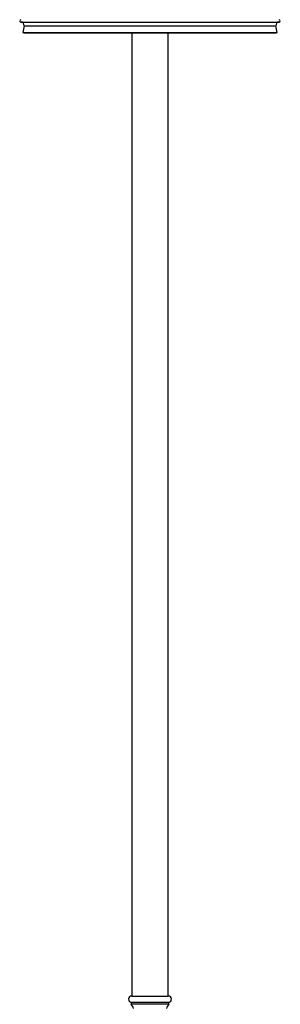
# Model space of a CAD drawing. Units: millimetres. Extents: x 140 to 2930, y 178 to 4018.
# Drawn here: x 529 to 730, y 2331 to 3090 of the extents above; entities that cross this region are included whole.
import ezdxf

# ---------------------------------------------------------------- set-up
doc = ezdxf.new("R2010")
doc.units = ezdxf.units.MM
doc.header["$LTSCALE"] = 14

msp = doc.modelspace()

# ---------------------------------------------------------------- linework, layer by layer
at = {"color": 7, "linetype": 'Continuous', "lineweight": 25}
for p, q in [((530.258, 3088.348), (629.858, 3088.348)), ((532.725, 3085.444), (531.858, 3080.148)), ((629.858, 3088.348), (729.458, 3088.348)), ((727.858, 3080.148), (726.991, 3085.444)), ((531.858, 3080.148), (532.549, 3080.034)), ((531.858, 3080.148), (629.858, 3080.148)), ((532.549, 3080.034), (629.858, 3080.034)), ((615.858, 3080.034), (615.858, 2336.904)), ((629.858, 3080.148), (727.858, 3080.148)), ((629.858, 3080.034), (727.167, 3080.034)), ((643.858, 2336.904), (643.858, 3080.034)), ((727.167, 3080.034), (727.858, 3080.148)), ((615.758, 2336.904), (643.958, 2336.904)), ((615.358, 2331.956), (615.358, 2330.506)), ((644.358, 2331.956), (615.358, 2331.956)), ((644.358, 2330.506), (615.358, 2330.506)), ((644.358, 2330.506), (644.358, 2331.956))]:
    msp.add_line(p, q, dxfattribs=at)
at = {"color": 8, "linetype": 'Continuous', "lineweight": 25}
for p, q in [((532.725, 3085.444), (629.858, 3085.444)), ((629.858, 3085.444), (726.991, 3085.444))]:
    msp.add_line(p, q, dxfattribs=at)
at = {"color": 7, "linetype": 'Continuous', "lineweight": 25}
for centre, radius, start, end in [((530.258, 3089.248), 0.9, 90, 270), ((530.258, 3085.848), 2.5, 350.701184, 90), ((729.458, 3085.848), 2.5, 90, 189.298816), ((729.458, 3089.248), 0.9, 270, 90), ((615.858, 2334.406), 2.5, 92.292443, 258.463041), ((643.858, 2334.406), 2.5, 281.536959, 87.707557), ((611.108, 2326.27), 6, 10.396455, 44.900528), ((648.608, 2326.27), 6, 135.099472, 169.603545)]:
    msp.add_arc(centre, radius, start, end, dxfattribs=at)

doc.saveas('drawing.dxf')
